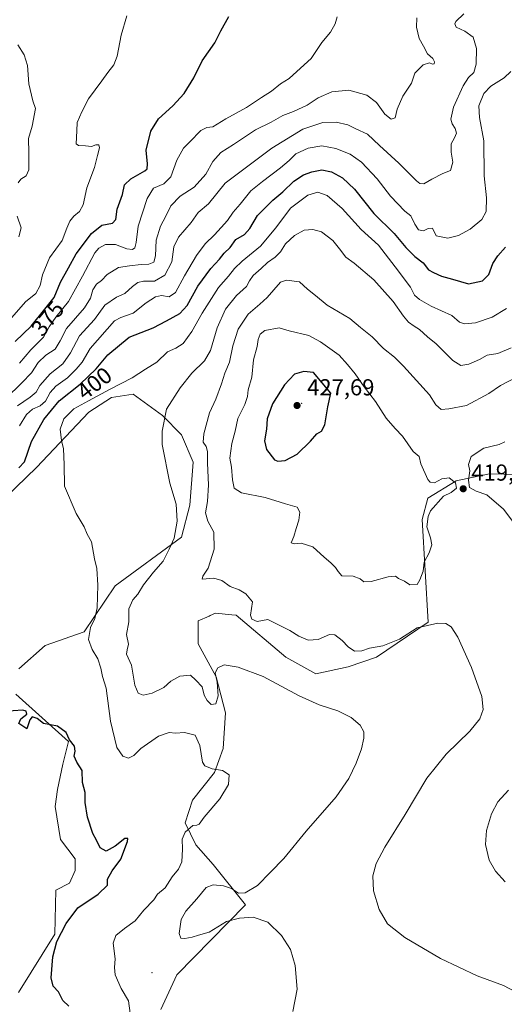
# Model space of a CAD drawing. Units: metres. Extents: x 583794 to 587243, y 4710431 to 4712786.
# Drawn here: x 584055 to 584265, y 4711811 to 4712238 of the extents above; entities that cross this region are included whole.
import ezdxf
from ezdxf.enums import TextEntityAlignment as Align

# ---------------------------------------------------------------- set-up
doc = ezdxf.new("R2010")
doc.units = ezdxf.units.M
doc.header["$MEASUREMENT"] = 0
for name, color, linetype, lineweight in [('Arbolado forestal CxS', 92, 'Continuous', 0), ('Centroide de Edificación ligera', 7, 'Continuous', 0), ('Cultivos herbáceos CxS', 92, 'Continuous', 0), ('Curva de nivel maestra', 30, 'Continuous', 30), ('Curva de nivel normal', 30, 'Continuous', 0), ('Pastizal CxS', 92, 'Continuous', 0), ('Punto de cota en terreno', 7, 'Continuous', 0), ('Rótulo de curva de nivel directora', 7, 'Continuous', 0), ('Rótulo de punto de cota en terreno', 7, 'Continuous', 0), ('Suelo desnudo CxS', 253, 'Continuous', 0)]:
    doc.layers.add(name, color=color, linetype=linetype, lineweight=lineweight)
doc.styles.add('Style-Arial', font='txt')

# ---------------------------------------------------------------- blocks, each defined once
blk = doc.blocks.new('*U3')
at = {"layer": 'Arbolado forestal CxS', "color": 92, "linetype": 'Continuous', "lineweight": 0}
for points in [[(584309.5635, 4712040.1535, 423.5389), (584258.4094, 4712041.3427, 420.8962), (584256.5015, 4712040.9505, 420.684), (584254.4819, 4712040.5355, 420.2094), (584253.6433, 4712040.3625, 420.0208), (584244.0247, 4712038.3811, 418.9051), (584231.7549, 4712030.7623, 420.6231), (584229.2536, 4712021.4951, 421.3042), (584231.9495, 4711977.0959, 415.8943), (584209.4701, 4711961.9141, 414.0384), (584197.2149, 4711957.6685, 413.2437), (584183.1379, 4711954.6227, 411.8758), (584170.1396, 4711961.9005, 412.1018), (584148.5628, 4711980.1015, 413.5048), (584146.6873, 4711980.2807, 413.4261), (584139.6789, 4711980.9481, 413.2411), (584137.3539, 4711979.9151, 413.051), (584136.8059, 4711979.6709, 413.0272), (584132.0643, 4711977.5623, 412.9032), (584132.0423, 4711967.5621, 411.7781), (584139.884, 4711953.3535, 409.7912), (584143.9933, 4711937.6497, 408.4748), (584142.9837, 4711922.2825, 405.8516), (584139.1377, 4711911.8497, 404.4642), (584129.6503, 4711899.8111, 403.6347), (584126.3997, 4711890.0521, 403.3734), (584131.0049, 4711880.4201, 404.3738), (584138.6197, 4711871.9551, 406.1921), (584152.5589, 4711854.4963, 410.371), (584122.8353, 4711824.1293, 407.5536), (584115.8645, 4711809.0657, 406.1369)], [(584054.1819, 4711816.3723, 396.1981), (584069.8383, 4711841.7715, 398.5284), (584070.2615, 4711860.8229, 397.2124), (584076.1975, 4711863.7867, 397.6708), (584078.7365, 4711869.2877, 398.0409), (584078.7365, 4711874.3667, 398.0544), (584072.3887, 4711882.8297, 397.3853), (584070.0983, 4711897.0529, 397.3088), (584071.1083, 4711904.4269, 397.7148), (584073.3115, 4711915.4279, 398.4734), (584075.8245, 4711925.2539, 399.5724), (584052.9469, 4711945.7419, 400.5345)], [(584054.2173, 4711956.7489, 400.9854), (584065.6411, 4711966.9089, 402.0976), (584082.5673, 4711972.8359, 404.1433), (584096.1075, 4711992.7325, 406.2471), (584124.8811, 4712013.8993, 410.1422), (584128.4691, 4712027.7211, 411.0133), (584129.9583, 4712046.4963, 412.2353), (584124.8817, 4712058.3505, 411.4767), (584116.6239, 4712066.6627, 409.218), (584103.9321, 4712075.9749, 406.2934), (584094.4159, 4712074.4365, 405.4092), (584084.6839, 4712068.0867, 405.8461), (584061.9355, 4712044.0647, 401.4998), (584030.5233, 4712013.9001, 400.031)]]:
    blk.add_polyline3d(points, dxfattribs=at)
blk = doc.blocks.new('5PATER')
at = {"layer": 'Suelo desnudo CxS', "linetype": 'Continuous', "lineweight": 0}
h = blk.add_hatch(color=51, dxfattribs=at)
edge = h.paths.add_edge_path()
edge.add_ellipse((0, 0), major_axis=(-0.11, -0.111), ratio=0.999422, start_angle=0, end_angle=360)

msp = doc.modelspace()

# ---------------------------------------------------------------- linework, layer by layer
at = {"layer": 'Arbolado forestal CxS', "color": 92, "linetype": 'Continuous', "lineweight": 0}
for points in [[(584054.2173, 4711956.7489, 400.9854), (584065.6411, 4711966.9089, 402.0976), (584082.5673, 4711972.8359, 404.1433), (584096.1075, 4711992.7325, 406.2471), (584124.8811, 4712013.8993, 410.1422), (584128.4691, 4712027.7211, 411.0133), (584129.9583, 4712046.4963, 412.2353), (584124.8817, 4712058.3505, 411.4767), (584116.6239, 4712066.6627, 409.218), (584103.9321, 4712075.9749, 406.2934), (584094.4159, 4712074.4365, 405.4092), (584084.6839, 4712068.0867, 405.8461), (584061.9355, 4712044.0647, 401.4998), (584030.5233, 4712013.9001, 400.031)], [(584309.5635, 4712040.1535, 423.5389), (584258.4094, 4712041.3427, 420.8962), (584256.5015, 4712040.9505, 420.684), (584254.4819, 4712040.5355, 420.2094), (584253.6433, 4712040.3625, 420.0208), (584244.0247, 4712038.3811, 418.9051), (584231.7549, 4712030.7623, 420.6231), (584229.2536, 4712021.4951, 421.3042), (584231.9495, 4711977.0959, 415.8943), (584209.4701, 4711961.9141, 414.0384), (584197.2149, 4711957.6685, 413.2437), (584183.1379, 4711954.6227, 411.8758), (584170.1396, 4711961.9005, 412.1018), (584148.5628, 4711980.1015, 413.5048), (584146.6873, 4711980.2807, 413.4261), (584139.6789, 4711980.9481, 413.2411), (584137.3539, 4711979.9151, 413.051), (584136.8059, 4711979.6709, 413.0272), (584132.0643, 4711977.5623, 412.9032), (584132.0423, 4711967.5621, 411.7781), (584139.884, 4711953.3535, 409.7912), (584143.9933, 4711937.6497, 408.4748), (584142.9837, 4711922.2825, 405.8516), (584139.1377, 4711911.8497, 404.4642), (584129.6503, 4711899.8111, 403.6347), (584126.3997, 4711890.0521, 403.3734), (584131.0049, 4711880.4201, 404.3738), (584138.6197, 4711871.9551, 406.1921), (584152.5589, 4711854.4963, 410.371), (584122.8353, 4711824.1293, 407.5536), (584115.8645, 4711809.0657, 406.1369)], [(584054.1819, 4711816.3723, 396.1981), (584069.8383, 4711841.7715, 398.5284), (584070.2615, 4711860.8229, 397.2124), (584076.1975, 4711863.7867, 397.6708), (584078.7365, 4711869.2877, 398.0409), (584078.7365, 4711874.3667, 398.0544), (584072.3887, 4711882.8297, 397.3853), (584070.0983, 4711897.0529, 397.3088), (584071.1083, 4711904.4269, 397.7148), (584073.3115, 4711915.4279, 398.4734), (584075.8245, 4711925.2539, 399.5724), (584052.9469, 4711945.7419, 400.5345)]]:
    msp.add_polyline3d(points, dxfattribs=at)
at = {"layer": 'Centroide de Edificación ligera', "color": 7, "linetype": 'Continuous', "lineweight": 0}
for p in [(584177, 4712072, 428.4305), (584112, 4711825, 412.623)]:
    msp.add_point(p, dxfattribs=at)
at = {"layer": 'Cultivos herbáceos CxS', "color": 92, "linetype": 'Continuous', "lineweight": 0}
for points in [[(584115.8645, 4711809.0657, 406.1369), (584122.8353, 4711824.1293, 407.5536), (584152.5589, 4711854.4963, 410.371), (584138.6197, 4711871.9551, 406.1921), (584131.0049, 4711880.4201, 404.3738), (584126.3997, 4711890.0521, 403.3734), (584129.6503, 4711899.8111, 403.6347), (584139.1377, 4711911.8497, 404.4642), (584142.9837, 4711922.2825, 405.8516), (584143.9933, 4711937.6497, 408.4748), (584139.884, 4711953.3535, 409.7912), (584132.0423, 4711967.5621, 411.7781), (584132.0643, 4711977.5623, 412.9032), (584136.8059, 4711979.6709, 413.0272), (584137.3539, 4711979.9151, 413.051), (584139.6789, 4711980.9481, 413.2411), (584146.6873, 4711980.2807, 413.4261), (584148.5628, 4711980.1015, 413.5048), (584170.1396, 4711961.9005, 412.1018), (584183.1379, 4711954.6227, 411.8758), (584197.2149, 4711957.6685, 413.2437), (584209.4701, 4711961.9141, 414.0384), (584231.9495, 4711977.0959, 415.8943), (584229.2536, 4712021.4951, 421.3042), (584231.7549, 4712030.7623, 420.6231), (584244.0247, 4712038.3811, 418.9051), (584253.6433, 4712040.3625, 420.0208), (584254.4819, 4712040.5355, 420.2094), (584256.5015, 4712040.9505, 420.684), (584258.4094, 4712041.3427, 420.8962), (584309.5635, 4712040.1535, 423.5389)], [(584309.5635, 4712040.1535, 423.5389), (584258.4094, 4712041.3427, 420.8962), (584256.5015, 4712040.9505, 420.684), (584254.4819, 4712040.5355, 420.2094), (584253.6433, 4712040.3625, 420.0208), (584244.0247, 4712038.3811, 418.9051), (584231.7549, 4712030.7623, 420.6231), (584229.2536, 4712021.4951, 421.3042), (584231.9495, 4711977.0959, 415.8943), (584209.4701, 4711961.9141, 414.0384), (584197.2149, 4711957.6685, 413.2437), (584183.1379, 4711954.6227, 411.8758), (584170.1396, 4711961.9005, 412.1018), (584148.5628, 4711980.1015, 413.5048), (584146.6873, 4711980.2807, 413.4261), (584139.6789, 4711980.9481, 413.2411), (584137.3539, 4711979.9151, 413.051), (584136.8059, 4711979.6709, 413.0272), (584132.0643, 4711977.5623, 412.9032), (584132.0423, 4711967.5621, 411.7781), (584139.884, 4711953.3535, 409.7912), (584143.9933, 4711937.6497, 408.4748), (584142.9837, 4711922.2825, 405.8516), (584139.1377, 4711911.8497, 404.4642), (584129.6503, 4711899.8111, 403.6347), (584126.3997, 4711890.0521, 403.3734), (584131.0049, 4711880.4201, 404.3738), (584138.6197, 4711871.9551, 406.1921), (584152.5589, 4711854.4963, 410.371), (584122.8353, 4711824.1293, 407.5536), (584115.8645, 4711809.0657, 406.1369)]]:
    msp.add_polyline3d(points, dxfattribs=at)
at = {"layer": 'Curva de nivel maestra', "color": 30, "linetype": 'Continuous', "lineweight": 30, "flags": 128}
for points, elevation in [([(584052.64, 4712098.7301), (584059.55, 4712105.4101), (584065.54, 4712112.7301), (584069.54, 4712117.8801), (584072.29, 4712124.4901), (584075.88, 4712130.7801), (584079.1, 4712136.8101), (584085.79, 4712145.6001), (584090.34, 4712149.1901), (584094.98, 4712150.1201), (584096.43, 4712151.6701), (584096.99, 4712156.1101), (584099.23, 4712162.5001), (584100.07, 4712166.7201), (584102.89, 4712169.2501), (584108.88, 4712172.7201), (584109.91, 4712173.6801), (584110.16, 4712175.7701), (584109.56, 4712181.7401), (584111.59, 4712189.9801), (584114.93, 4712195.4001), (584121.1, 4712200.9101), (584125.96, 4712206.3301), (584130.22, 4712213.1001), (584133.84, 4712220.5301), (584139.31, 4712228.2901), (584141.97, 4712233.5801), (584145.34, 4712239.6901)], 375), ([(584054.24, 4712044.0101), (584056.73, 4712046.5801), (584059.78, 4712055.4301), (584065.07, 4712064.8901), (584071.71, 4712073.1001), (584080.93, 4712080.2801), (584087.79, 4712086.8601), (584092.92, 4712093.0401), (584102.19, 4712100.6301), (584112.53, 4712104.6701), (584118.4, 4712107.7201), (584124.15, 4712110.8601), (584127.31, 4712114.4101), (584132, 4712122.7101), (584137.53, 4712130.4401), (584141.4, 4712134.4301), (584143.44, 4712137.0101), (584146.04, 4712139.4901), (584148.43, 4712143.0001), (584152.24, 4712145.1601), (584154.52, 4712147.7701), (584157.87, 4712153.4301), (584164.43, 4712160.1001), (584168.82, 4712163.7201), (584173.62, 4712168.2901), (584177.74, 4712171.0601), (584181.38, 4712172.4001), (584185.74, 4712173.2001), (584190.01, 4712172.3001), (584194.67, 4712169.8201), (584199.96, 4712164.8701), (584208.37, 4712154.2801), (584217.12, 4712145.6201), (584222.21, 4712139.5001), (584226.09, 4712135.5901), (584229.67, 4712132.9101), (584232.01, 4712129.9101), (584234.18, 4712128.7501), (584237.68, 4712127.1301), (584242.42, 4712125.8301), (584249.35, 4712123.7401), (584255.43, 4712125.0401), (584258.2, 4712127.7701), (584259.93, 4712132.5701), (584262.14, 4712135.9901), (584265.4, 4712139.6801)], 400), ([(584166.7, 4712046.8201), (584169.84, 4712047.1301), (584174.99, 4712049.9101), (584180.89, 4712055.5001), (584183.52, 4712058.7301), (584185.64, 4712059.8901), (584186.99, 4712062.5501), (584188.28, 4712070.4301), (584189.72, 4712076.3001), (584182.1, 4712085.3401), (584177.95, 4712085.6901), (584173.93, 4712084.6401), (584169.48, 4712079.9801), (584164.32, 4712071.7001), (584162.02, 4712065.2801), (584161.69, 4712060.7301), (584160.9, 4712055.6601), (584161.75, 4712051.8801), (584165.22, 4712047.4101), (584166.7, 4712046.8201)], 425), ([(584075.94, 4711810.5001), (584073.37, 4711812.9501), (584071.55, 4711816.6801), (584069.22, 4711819.1001), (584068.24, 4711822.7701), (584069.01, 4711831.8001), (584070.71, 4711838.5401), (584074.81, 4711846.3601), (584079.87, 4711853.1001), (584088.67, 4711859.0201), (584092.77, 4711862.9801), (584092.72, 4711865.6301), (584094.82, 4711869.1501), (584098.54, 4711874.1801), (584101.48, 4711881.9301), (584101.56, 4711883.2201), (584100.24, 4711883.2101), (584096.02, 4711879.8601), (584092.13, 4711877.7701), (584089.6, 4711879.1701), (584087.96, 4711882.5201), (584086.45, 4711885.3501), (584084.08, 4711892.5001), (584083.04, 4711898.7501), (584083.01, 4711903.1001), (584081.91, 4711907.4301), (584081.68, 4711912.6501), (584079.49, 4711916.3001), (584078.27, 4711918.9801), (584078.78, 4711921.1001), (584078.38, 4711923.2601), (584076.26, 4711926.0601), (584074.78, 4711929.1401), (584071.1, 4711931.8801), (584064.95, 4711933.1101), (584062.19, 4711935.2001), (584060.11, 4711935.9301), (584059, 4711934.6201), (584057.81, 4711930.8001), (584054.34, 4711933.1001), (584055.18, 4711935.0701), (584057.81, 4711937.1401), (584057.52, 4711938.4301), (584055.99, 4711938.7901), (584047.66, 4711938.2801)], 400)]:
    msp.add_lwpolyline(points, dxfattribs=dict(at, elevation=elevation))
at = {"layer": 'Curva de nivel normal', "color": 30, "linetype": 'Continuous', "lineweight": 0, "flags": 128}
for points, elevation in [([(584048.57, 4712074.1001), (584055.64, 4712080.7701), (584059.71, 4712085.2401), (584062.7, 4712089.6501), (584065.96, 4712092.9001), (584069.97, 4712095.4301), (584072.21, 4712099.1001), (584075, 4712104.4301), (584082.71, 4712113.4301), (584085.42, 4712117.5101), (584086.44, 4712121.1801), (584088.02, 4712123.6001), (584090.18, 4712125.2701), (584092.61, 4712127.7601), (584097.56, 4712130.8101), (584102.35, 4712131.5401), (584107.39, 4712132.1901), (584110.72, 4712132.3001), (584112.87, 4712133.2301), (584113.58, 4712135.9901), (584113.9, 4712142.7401), (584115.72, 4712148.7701), (584118.04, 4712153.1801), (584120.25, 4712157.5701), (584124.33, 4712161.8601), (584130.42, 4712165.6601), (584135.41, 4712171.3101), (584138.46, 4712176.8201), (584141.87, 4712180.7701), (584147.4, 4712184.1801), (584156.92, 4712190.5401), (584163.71, 4712193.9501), (584168.79, 4712196.7301), (584173.46, 4712198.5501), (584179.38, 4712201.3301), (584184.19, 4712204.4401), (584190.07, 4712207.0601), (584197.44, 4712207.7301), (584205.21, 4712205.5601), (584209.41, 4712202.4201), (584213.12, 4712197.4201), (584215.79, 4712195.1401), (584217.56, 4712195.7201), (584218.42, 4712199.5601), (584220.91, 4712205.1301), (584224.7, 4712210.7701), (584226.15, 4712215.1301), (584229.71, 4712218.7101), (584232.48, 4712219.6601), (584233.81, 4712219.0201), (584234.55, 4712219.2001), (584234.67, 4712220.1101), (584233.87, 4712221.5101), (584231.67, 4712223.5001), (584229.83, 4712226.8001), (584227.95, 4712230.2201), (584226.85, 4712235.1301), (584226.98, 4712239.1301)], 385), ([(584101.1, 4712240.0701), (584098.72, 4712231.5701), (584096.96, 4712222.5501), (584095.44, 4712218.7701), (584092.82, 4712215.4301), (584090.34, 4712211.7701), (584084.46, 4712204.0201), (584081.62, 4712198.4401), (584079.6, 4712193.6801), (584079.45, 4712190.0801), (584079.13, 4712184.4901), (584080.16, 4712183.7401), (584083.16, 4712183.6601), (584085.8, 4712183.3801), (584087.71, 4712184.0501), (584088.93, 4712184.0701), (584089.3, 4712182.7001), (584088.41, 4712179.3801), (584087.04, 4712174.1701), (584083.74, 4712165.4301), (584082.18, 4712158.1001), (584080.62, 4712155.1001), (584078.16, 4712153.1001), (584076.42, 4712150.9601), (584075.08, 4712147.8501), (584073.01, 4712142.6201), (584067.58, 4712135.1001), (584064.48, 4712127.7401), (584063.52, 4712123.0501), (584061.69, 4712119.6401), (584057.23, 4712115.9901), (584051.27, 4712109.1001)], 370), ([(584247.39, 4712240.8701), (584243.89, 4712237.5101), (584243.39, 4712236.5601), (584243.98, 4712235.1601), (584247.77, 4712233.3701), (584251.46, 4712230.7601), (584252.89, 4712225.8001), (584252.76, 4712219.0001), (584251.74, 4712215.4501), (584249.36, 4712213.2101), (584247.08, 4712209.6901), (584242.93, 4712200.4501), (584241.72, 4712195.2601), (584242.24, 4712193.1501), (584243.63, 4712191.1201), (584244.12, 4712189.1001), (584243.38, 4712187.0501), (584241.89, 4712184.5601), (584241.81, 4712180.9201), (584242.64, 4712176.4801), (584241.55, 4712172.9901), (584238.32, 4712171.5601), (584233.53, 4712169.1601), (584230.08, 4712167.0801), (584228.21, 4712167.2801), (584226.76, 4712168.4601), (584219.11, 4712176.1801), (584210.78, 4712183.8101), (584205.63, 4712188.7201), (584200.5, 4712191.0301), (584196.98, 4712192.7001), (584191.98, 4712193.8801), (584186.23, 4712193.6901), (584177.44, 4712190.8301), (584164.09, 4712182.6501), (584143.86, 4712167.3801), (584136.55, 4712158.4601), (584132.14, 4712154.7401), (584128.98, 4712150.3501), (584123.59, 4712144.0001), (584121.52, 4712139.7701), (584120.6, 4712133.3101), (584117.63, 4712127.4901), (584113.11, 4712124.9701), (584108.42, 4712124.9001), (584105.85, 4712124.3501), (584103.56, 4712122.6601), (584100.31, 4712119.6401), (584096.64, 4712117.9301), (584091.65, 4712114.5001), (584087.09, 4712108.2601), (584080.66, 4712101.2401), (584076.69, 4712093.8401), (584073.32, 4712089.1001), (584067.89, 4712084.7701), (584063.43, 4712079.6901), (584061.72, 4712076.8001), (584059.22, 4712074.6901), (584053.7, 4712070.7901)], 390), ([(584054.54, 4712089.4301), (584059.45, 4712095.0801), (584064.97, 4712100.6701), (584067.39, 4712105.0801), (584070.37, 4712109.3701), (584075.86, 4712116.0601), (584081.95, 4712127.1001), (584087.28, 4712137.2401), (584089.02, 4712139.2501), (584091.86, 4712140.8301), (584096.19, 4712140.7801), (584101.19, 4712138.9901), (584103.64, 4712138.6101), (584104.57, 4712139.3401), (584105.24, 4712141.7701), (584106.12, 4712148.7701), (584109.92, 4712160.7901), (584112.66, 4712165.2001), (584117.25, 4712167.1001), (584120.25, 4712170.2501), (584122.86, 4712177.4201), (584125.68, 4712182.6301), (584128.53, 4712185.3101), (584133.19, 4712190.3201), (584135.86, 4712191.5901), (584138.43, 4712191.8001), (584144.15, 4712195.3001), (584153.11, 4712200.3001), (584159.57, 4712204.6501), (584163.9, 4712207.3801), (584167.87, 4712210.4801), (584171.53, 4712212.8101), (584174.86, 4712215.8401), (584181.16, 4712221.5601), (584185.73, 4712228.4401), (584189.5, 4712232.9801), (584191.53, 4712236.6001), (584192.38, 4712239.5901)], 380), ([(584054.05, 4712167.5701), (584055.16, 4712169.1501), (584057.5, 4712170.6301), (584058.61, 4712173.2801), (584058.66, 4712180.5801), (584058.46, 4712186.7901), (584060.02, 4712192.1801), (584061.47, 4712199.7901), (584060.4, 4712203.1301), (584058.57, 4712210.4601), (584058.04, 4712218.4301), (584056.54, 4712223.1701), (584053.82, 4712227.4501)], 365), ([(584267.74, 4712215.8901), (584264.89, 4712213.1201), (584259.04, 4712209.5001), (584256.04, 4712206.3401), (584253.86, 4712201.0301), (584254.1, 4712195.8801), (584256, 4712185.7301), (584256.24, 4712170.6801), (584257.14, 4712161.0501), (584257.11, 4712155.1801), (584255.11, 4712151.6401), (584250.07, 4712147.4601), (584245.08, 4712144.7901), (584240.42, 4712143.6001), (584235.38, 4712144.6201), (584233.77, 4712147.8701), (584231.86, 4712147.8001), (584229.82, 4712146.8101), (584227.74, 4712147.2101), (584226.11, 4712149.6901), (584224.34, 4712153.3201), (584221.71, 4712155.2801), (584215.55, 4712161.8401), (584209.76, 4712169.3301), (584202.95, 4712176.5201), (584198.05, 4712179.9601), (584191.83, 4712182.5401), (584185.82, 4712183.5601), (584179.86, 4712182.6601), (584174.48, 4712180.1601), (584171.55, 4712177.2901), (584167.84, 4712174.1001), (584160, 4712168.1001), (584155.01, 4712164.1401), (584150.33, 4712158.2801), (584147.28, 4712154.8101), (584144.8, 4712151.3001), (584142, 4712148.2501), (584139.21, 4712144.9701), (584135.15, 4712141.1001), (584131.33, 4712136.0801), (584126.19, 4712127.3101), (584122.19, 4712119.9701), (584119.53, 4712118.0901), (584116.19, 4712118.6601), (584113.53, 4712118.1401), (584109.53, 4712115.5301), (584103.86, 4712111.0901), (584098.53, 4712109.1301), (584095.83, 4712107.7301), (584085.18, 4712095.7701), (584081.78, 4712089.7701), (584079.18, 4712086.7401), (584075.39, 4712083.0101), (584070.31, 4712079.4101), (584067.83, 4712076.6501), (584065.87, 4712072.9201), (584063.54, 4712070.8401), (584060.2, 4712069.4201), (584057.54, 4712067.0801), (584054.54, 4712062.2401)], 395), ([(584265.84, 4712113.0201), (584259.59, 4712109.2801), (584252.41, 4712106.8801), (584247.61, 4712106.4101), (584245.52, 4712107.2001), (584242.14, 4712110.0701), (584233.18, 4712114.1601), (584228.1, 4712116.9101), (584225.98, 4712118.9301), (584224.23, 4712122.3901), (584217.52, 4712131.1801), (584210.28, 4712140.6101), (584202.76, 4712147.3401), (584194.51, 4712156.4101), (584188.11, 4712162.1501), (584183.96, 4712163.6001), (584179.68, 4712162.2301), (584172.22, 4712156.5501), (584165.84, 4712148.0501), (584159.19, 4712140.1401), (584151.19, 4712133.5901), (584147.85, 4712130.4101), (584145.31, 4712127.0301), (584140.86, 4712122.2401), (584133.75, 4712110.9901), (584129.33, 4712103.1001), (584125.51, 4712097.8801), (584122.4, 4712095.9101), (584118.77, 4712094.2201), (584114.16, 4712089.7701), (584109.26, 4712086.7701), (584103.4, 4712082.9701), (584093.94, 4712078.1301), (584084.53, 4712072.9701), (584078.12, 4712069.6301), (584073.86, 4712065.2601), (584072.21, 4712060.7701), (584072.76, 4712055.7601), (584073.72, 4712052.1401), (584073.92, 4712045.3701), (584074.03, 4712036.0601), (584079.16, 4712024.1901), (584082.58, 4712018.3801), (584083.96, 4712015.2001), (584085.8, 4712011.8201), (584087.17, 4712004.4501), (584088.14, 4712000.2401), (584088.59, 4711993.1001), (584088.3, 4711983.2101), (584087.26, 4711978.6201), (584085.36, 4711974.7401), (584084.54, 4711969.5501), (584086.07, 4711965.1301), (584088.52, 4711961.1001), (584089.91, 4711957.1001), (584090.62, 4711953.4301), (584092.12, 4711948.4301), (584094.07, 4711934.1001), (584096.77, 4711922.6801), (584099.35, 4711918.8401), (584101.85, 4711918.0001), (584104.15, 4711919.2301), (584107.27, 4711922.2301), (584114.86, 4711927.5901), (584119.53, 4711929.2201), (584122.19, 4711928.8901), (584126.11, 4711929.1301), (584130.73, 4711928.0201), (584132.83, 4711923.5201), (584133.94, 4711916.2501), (584134.98, 4711914.6801), (584138.23, 4711913.3801), (584142.71, 4711912.7201), (584145.57, 4711910.8101), (584145.31, 4711906.6001), (584141.44, 4711900.4301), (584134.72, 4711892.4301), (584132.53, 4711889.3601), (584131.47, 4711888.9201), (584129.84, 4711888.8601), (584126.46, 4711885.9901), (584125.11, 4711882.8801), (584125.24, 4711878.6401), (584124.93, 4711873.0801), (584123.56, 4711869.9201), (584120.84, 4711866.5901), (584117.7, 4711861.7701), (584114.46, 4711859.1001), (584112.92, 4711856.5901), (584108.44, 4711852.0701), (584104.78, 4711847.4501), (584100.09, 4711844.1801), (584096.33, 4711841.1901), (584095.2, 4711837.8701), (584096.11, 4711830.9401), (584095.73, 4711827.2001), (584096.1, 4711824.0701), (584098.66, 4711818.0801), (584101.92, 4711812.8501), (584102.54, 4711807.4301)], 405), ([(584054.26, 4712144.2101), (584055.24, 4712148.0001), (584053.52, 4712153.1601)], 365), ([(584173.21, 4711808.0901), (584174.98, 4711817.8301), (584174.14, 4711828.1001), (584172.2, 4711835.1001), (584168.26, 4711841.1901), (584162.34, 4711846.8701), (584155.95, 4711849.0801), (584150.08, 4711848.6501), (584144.44, 4711847.2401), (584136.87, 4711842.5301), (584132.22, 4711841.3401), (584129.53, 4711840.4301), (584126.31, 4711839.8501), (584124.6, 4711839.9501), (584123.88, 4711841.9601), (584124.78, 4711848.0101), (584126.7, 4711851.6801), (584131.55, 4711857.0201), (584135.58, 4711861.9101), (584138.65, 4711863.1601), (584143.1, 4711862.6701), (584146.58, 4711861.4801), (584149.64, 4711859.5201), (584152.53, 4711859.6001), (584157.82, 4711862.8101), (584163.48, 4711868.6101), (584169.27, 4711874.5101), (584179.01, 4711886.4401), (584191.98, 4711901.3401), (584197.52, 4711909.2801), (584200.59, 4711915.8801), (584202.9, 4711922.1001), (584203.97, 4711926.7001), (584203.96, 4711929.4901), (584202.45, 4711932.3601), (584198.5, 4711935.7401), (584192.72, 4711938.6201), (584184.55, 4711941.2301), (584175.88, 4711945.0801), (584160.36, 4711953.4401), (584149.42, 4711957.4801), (584143.31, 4711958.5501), (584140.64, 4711957.2301), (584139.47, 4711955.0401), (584140.36, 4711951.0601), (584140.78, 4711945.0201), (584139.7, 4711941.6001), (584137.73, 4711941.2901), (584135.92, 4711943.0301), (584134.63, 4711945.4201), (584133.77, 4711948.9101), (584131.12, 4711951.9401), (584128.7, 4711954.0801), (584124.12, 4711953.6401), (584120.19, 4711951.4301), (584117.19, 4711948.6401), (584112.18, 4711946.2901), (584108.15, 4711945.3801), (584106, 4711946.2801), (584104.66, 4711949.7401), (584103.1, 4711958.3401), (584101.04, 4711963.0901), (584101.28, 4711965.1001), (584101.86, 4711967.4901), (584100.96, 4711971.6501), (584101.96, 4711977.1601), (584102.04, 4711982.7601), (584103.8, 4711986.6801), (584105.86, 4711989.2401), (584108.33, 4711993.2801), (584112.65, 4711998.7401), (584116.86, 4712003.4301), (584119.56, 4712008.6801), (584121.72, 4712013.4101), (584123.02, 4712020.8601), (584122.53, 4712028.2001), (584119.72, 4712037.3001), (584116.52, 4712054.0901), (584116.47, 4712059.8001), (584118.38, 4712069.4601), (584124.27, 4712078.7101), (584129.33, 4712085.1001), (584134.88, 4712090.4301), (584137.44, 4712094.8501), (584140.36, 4712104.7501), (584143.97, 4712112.8501), (584148.68, 4712118.7201), (584153.05, 4712122.5801), (584154.38, 4712125.0501), (584155.96, 4712127.3601), (584159.45, 4712130.4801), (584162.19, 4712133.0901), (584165.53, 4712135.3401), (584167.8, 4712137.6701), (584169.98, 4712141.1501), (584173.96, 4712144.8001), (584178.02, 4712146.9801), (584181.89, 4712147.4001), (584185.66, 4712146.3901), (584190.55, 4712142.5301), (584193.47, 4712138.9801), (584196.16, 4712135.4001), (584199.83, 4712132.7301), (584208.31, 4712125.4401), (584216.72, 4712116.1701), (584221.14, 4712109.7801), (584223.37, 4712107.1201), (584225.76, 4712105.4301), (584228.19, 4712104.0001), (584231.56, 4712100.7601), (584235.33, 4712097.7301), (584242.56, 4712090.5701), (584246.1, 4712088.3601), (584249.59, 4712088.8901), (584254.1, 4712091.0001), (584257.49, 4712092.7801), (584262.07, 4712093.5001), (584267.86, 4712096.0401)], 410), ([(584270.79, 4712083.6201), (584263.29, 4712079.6301), (584258.22, 4712076.1401), (584248.53, 4712071.0401), (584240.82, 4712069.5601), (584237.6, 4712069.2601), (584235.23, 4712071.3101), (584232.43, 4712075.6701), (584221.22, 4712088.0401), (584217.25, 4712091.9201), (584212.45, 4712095.7901), (584207.55, 4712100.7901), (584202.46, 4712104.8501), (584197.94, 4712108.7001), (584188.11, 4712114.5901), (584182.96, 4712118.7701), (584179.47, 4712121.4401), (584176.04, 4712124.6401), (584170.39, 4712125.3001), (584167.86, 4712124.5301), (584161.96, 4712117.8201), (584158.9, 4712114.9201), (584153.79, 4712110.6201), (584149.42, 4712104.1801), (584147.2, 4712096.9501), (584145.72, 4712089.7701), (584143.6, 4712085.1001), (584142.18, 4712080.4301), (584139.72, 4712073.7701), (584136.94, 4712067.7701), (584134.52, 4712058.7701), (584134.28, 4712055.1301), (584135.6, 4712053.2801), (584136.08, 4712051.0101), (584136.07, 4712045.9601), (584136.51, 4712036.6501), (584136.18, 4712029.3901), (584135.23, 4712024.3801), (584136.28, 4712020.8501), (584138.85, 4712016.1101), (584139.1, 4712008.6801), (584136.48, 4712000.4301), (584134.11, 4711997.0401), (584133.89, 4711995.7501), (584138.87, 4711996.1101), (584142.31, 4711995.0401), (584145.96, 4711992.4601), (584149.87, 4711991.0401), (584152.84, 4711989.3601), (584155.64, 4711985.8801), (584154.83, 4711980.0701), (584155.44, 4711978.3501), (584157.73, 4711977.3001), (584162.25, 4711978.1601), (584171.81, 4711973.4801), (584175.71, 4711971.0101), (584179.82, 4711969.2101), (584184.19, 4711969.5801), (584189.02, 4711971.6801), (584191.32, 4711971.5901), (584194.5, 4711969.1201), (584197.12, 4711966.3601), (584199.95, 4711964.4601), (584203.11, 4711964.6301), (584206.42, 4711965.7201), (584212.17, 4711966.8001), (584219.5, 4711969.7201), (584227.05, 4711974.6401), (584236.02, 4711976.6001), (584239.5, 4711976.4101), (584241.86, 4711975.0401), (584244.77, 4711970.5401), (584250.75, 4711957.3701), (584255.11, 4711944.7701), (584255.74, 4711939.1001), (584254.26, 4711935.1001), (584249.96, 4711929.7701), (584239.75, 4711919.7701), (584231.37, 4711909.4301), (584221.98, 4711893.5601), (584213.1, 4711879.5001), (584209.33, 4711872.3901), (584207.95, 4711866.9701), (584208.18, 4711860.5501), (584210.63, 4711852.3901), (584214.31, 4711846.2101), (584221.8, 4711840.2801), (584237.28, 4711831.1801), (584253.14, 4711823.6201), (584264.59, 4711819.4701), (584271.92, 4711815.5001)], 415), ([(584167.17, 4712104.7601), (584161.04, 4712103.5101), (584158.92, 4712101.9601), (584158.09, 4712099.6901), (584157.69, 4712096.5401), (584156.04, 4712090.7501), (584155.31, 4712083.3601), (584153.76, 4712077.7401), (584153.54, 4712074.8801), (584152.27, 4712071.3801), (584149.34, 4712065.3601), (584148.2, 4712059.8401), (584146.74, 4712054.5401), (584145.86, 4712048.1001), (584146.57, 4712044.2801), (584147.01, 4712038.7701), (584147.74, 4712035.1401), (584150.84, 4712033.1401), (584161.16, 4712031.1701), (584170.03, 4712028.3401), (584175.06, 4712026.8901), (584176.17, 4712024.7801), (584175.75, 4712021.2501), (584174.59, 4712017.6701), (584173.6, 4712014.2001), (584172.44, 4712011.4701), (584173.91, 4712010.9401), (584176.81, 4712011.2601), (584181.81, 4712009.7401), (584186.7, 4712005.1901), (584189.67, 4712002.8301), (584191.68, 4712000.7901), (584192.82, 4711998.9601), (584194.45, 4711997.1801), (584199.38, 4711996.9501), (584202.4, 4711995.8501), (584203.99, 4711994.5401), (584207.19, 4711994.6201), (584214.53, 4711996.6301), (584217.66, 4711996.9101), (584219.06, 4711995.9601), (584221.57, 4711994.8101), (584223.96, 4711993.1901), (584227.15, 4711993.3401), (584228.3, 4711995.4601), (584229.72, 4711999.1101), (584230.09, 4712003.1001), (584232.39, 4712007.0601), (584233.42, 4712010.6001), (584232.91, 4712013.5401), (584231.38, 4712018.4001), (584231.84, 4712022.8701), (584232.93, 4712025.3301), (584238.52, 4712031.7401), (584241.94, 4712033.2501), (584244.25, 4712035.1101), (584243.75, 4712037.4801), (584240.96, 4712039.5901), (584237.82, 4712039.1801), (584234.67, 4712037.5201), (584232.79, 4712037.7101), (584231.76, 4712038.8801), (584228.65, 4712045.7601), (584228, 4712048.8201), (584225.37, 4712051.0201), (584220.75, 4712057.7401), (584217.55, 4712061.0501), (584213.61, 4712065.5401), (584209.03, 4712072.7401), (584204.16, 4712079.1201), (584200.2, 4712084.7701), (584196.95, 4712088.7801), (584193.33, 4712092.8201), (584185.16, 4712098.6401), (584180.06, 4712101.3001), (584171.61, 4712103.3901), (584167.17, 4712104.7601)], 420), ([(584265.18, 4712055.2801), (584262.74, 4712054.1201), (584256.06, 4712052.4801), (584250.48, 4712048.8501), (584249.39, 4712045.3801), (584249.95, 4712042.6401), (584249.34, 4712038.5701), (584249.86, 4712035.4201), (584252.74, 4712033.9001), (584257.33, 4712032.2501), (584264.58, 4712025.9901), (584273.15, 4712014.7701)], 420), ([(584266.7, 4711904.2301), (584262.1, 4711899.1301), (584259.33, 4711893.9001), (584257.16, 4711886.6401), (584256.8, 4711880.5901), (584258.42, 4711873.7701), (584261.08, 4711868.9801), (584265.35, 4711864.4401)], 420)]:
    msp.add_lwpolyline(points, dxfattribs=dict(at, elevation=elevation))
at = {"layer": 'Pastizal CxS', "color": 92, "linetype": 'Continuous', "lineweight": 0}
for points in [[(584030.5233, 4712013.9001, 400.031), (584061.9355, 4712044.0647, 401.4998), (584084.6839, 4712068.0867, 405.8461), (584094.4159, 4712074.4365, 405.4092), (584103.9321, 4712075.9749, 406.2934), (584116.6239, 4712066.6627, 409.218), (584124.8817, 4712058.3505, 411.4767), (584129.9583, 4712046.4963, 412.2353), (584128.4691, 4712027.7211, 411.0133), (584124.8811, 4712013.8993, 410.1422), (584096.1075, 4711992.7325, 406.2471), (584082.5673, 4711972.8359, 404.1433), (584065.6411, 4711966.9089, 402.0976), (584054.2173, 4711956.7489, 400.9854)], [(584054.2173, 4711956.7489, 400.9854), (584065.6411, 4711966.9089, 402.0976), (584082.5673, 4711972.8359, 404.1433), (584096.1075, 4711992.7325, 406.2471), (584124.8811, 4712013.8993, 410.1422), (584128.4691, 4712027.7211, 411.0133), (584129.9583, 4712046.4963, 412.2353), (584124.8817, 4712058.3505, 411.4767), (584116.6239, 4712066.6627, 409.218), (584103.9321, 4712075.9749, 406.2934), (584094.4159, 4712074.4365, 405.4092), (584084.6839, 4712068.0867, 405.8461), (584061.9355, 4712044.0647, 401.4998), (584030.5233, 4712013.9001, 400.031)], [(584052.9469, 4711945.7419, 400.5345), (584075.8245, 4711925.2539, 399.5724), (584073.3115, 4711915.4279, 398.4734), (584071.1083, 4711904.4269, 397.7148), (584070.0983, 4711897.0529, 397.3088), (584072.3887, 4711882.8297, 397.3853), (584078.7365, 4711874.3667, 398.0544), (584078.7365, 4711869.2877, 398.0409), (584076.1975, 4711863.7867, 397.6708), (584070.2615, 4711860.8229, 397.2124), (584069.8383, 4711841.7715, 398.5284), (584054.1819, 4711816.3723, 396.1981)], [(584054.1819, 4711816.3723, 396.1981), (584069.8383, 4711841.7715, 398.5284), (584070.2615, 4711860.8229, 397.2124), (584076.1975, 4711863.7867, 397.6708), (584078.7365, 4711869.2877, 398.0409), (584078.7365, 4711874.3667, 398.0544), (584072.3887, 4711882.8297, 397.3853), (584070.0983, 4711897.0529, 397.3088), (584071.1083, 4711904.4269, 397.7148), (584073.3115, 4711915.4279, 398.4734), (584075.8245, 4711925.2539, 399.5724), (584052.9469, 4711945.7419, 400.5345)]]:
    msp.add_polyline3d(points, dxfattribs=at)

# ---------------------------------------------------------------- block references
at = {"layer": 'Arbolado forestal CxS', "color": 92, "linetype": 'Continuous', "lineweight": 0}
msp.add_blockref('*U3', (0, 0), dxfattribs=at)
at = {"layer": 'Punto de cota en terreno', "color": 7, "linetype": 'Continuous', "lineweight": 0, "xscale": 10, "yscale": 10, "zscale": 10}
for p in [(584175, 4712071, 427.69), (584247.1, 4712034.89, 419.73)]:
    msp.add_blockref('5PATER', p, dxfattribs=at)

# ---------------------------------------------------------------- texts
at = {"layer": 'Rótulo de curva de nivel directora', "color": 7, "linetype": 'Continuous', "lineweight": 0, "style": 'Style-Arial'}
for s, rotation, p in [('375', 50.706275, (584066.8255, 4712108.7376)), ('400', 37.909444, (584087.0523, 4712080.5875))]:
    msp.add_text(s, height=7, rotation=rotation, dxfattribs=at).set_placement(p, align=Align.MIDDLE_CENTER)
at = {"layer": 'Rótulo de punto de cota en terreno', "color": 7, "linetype": 'Continuous', "lineweight": 0, "style": 'Style-Arial'}
for s, p in [('427,69', (584179.4097, 4712075.4097)), ('419,73', (584250.6278, 4712038.4178))]:
    msp.add_text(s, height=7, dxfattribs=at).set_placement(p)

doc.saveas('drawing.dxf')
